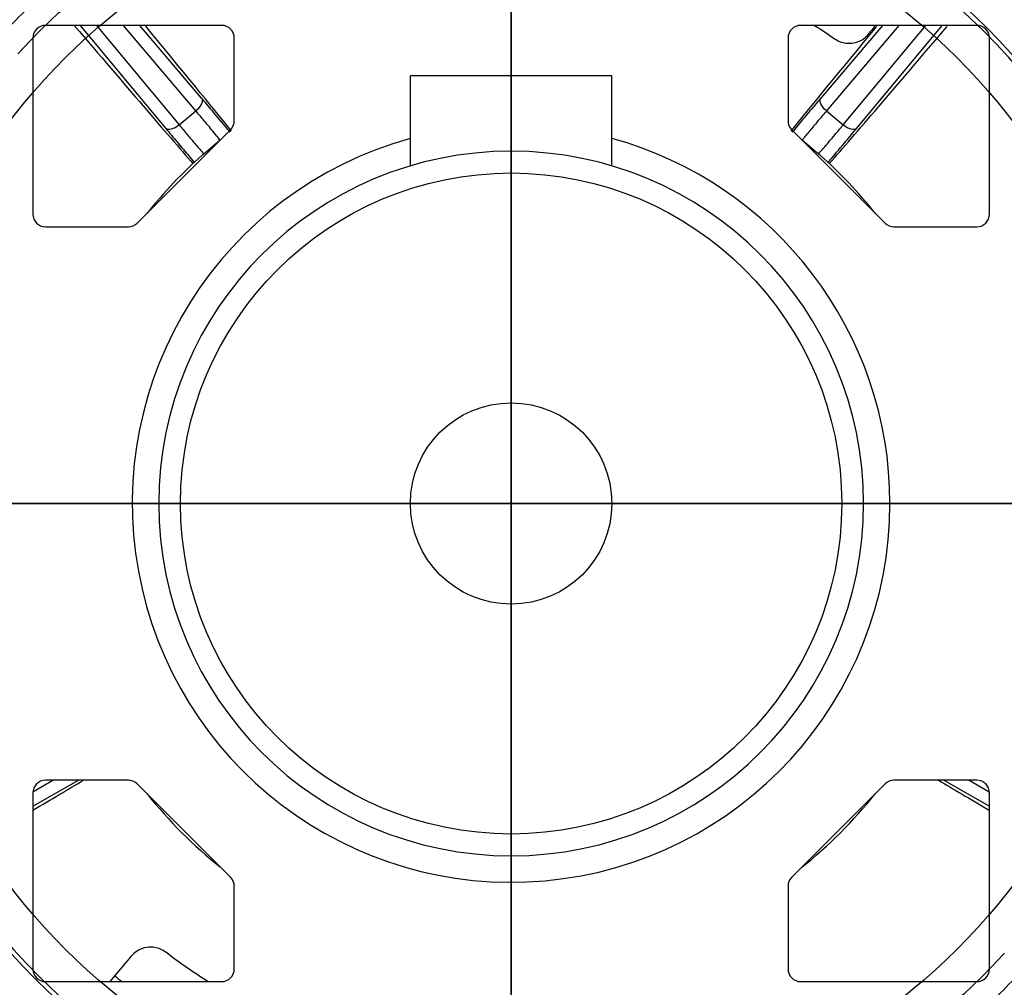
# Model space of a CAD drawing. Units: millimetres. Extents: x -110 to 110, y -112 to 150.
# Drawn here: x -20 to 20, y -19 to 19 of the extents above; entities that cross this region are included whole.
import ezdxf

# ---------------------------------------------------------------- set-up
doc = ezdxf.new("R2010")
doc.units = ezdxf.units.MM
for name, color, linetype, true_color in [('TOP$1', 7, 'CONTINUOUS', 0xffffff), ('TOP$2', 7, 'CONTINUOUS', 0xffffff), ('TOP$3', 7, 'CONTINUOUS', 0xffffff), ('TOP$4', 7, 'CONTINUOUS', 0xffffff)]:
    doc.layers.add(name, color=color, linetype=linetype, true_color=true_color)

msp = doc.modelspace()

# ---------------------------------------------------------------- linework, layer by layer
at = {"layer": 'TOP$1', "color": 150, "linetype": 'CONTINUOUS'}
for p, q in [((-4, 13.416), (-4, 17)), ((4, 17), (-4, 17)), ((4, 13.416), (4, 17))]:
    msp.add_line(p, q, dxfattribs=at)
at = {"layer": 'TOP$1', "color": 150, "linetype": 'CONTINUOUS', "extrusion": (0, 0, -1)}
for radius in [48.655, 14]:
    msp.add_circle((0, 0), radius, dxfattribs=at)
at = {"layer": 'TOP$1', "color": 150, "linetype": 'CONTINUOUS'}
for radius in [25.051, 13.134]:
    msp.add_circle((0, 0), radius, dxfattribs=at)
for radius, start, end in [(80.792, 65.97797, 174.02203), (79.06, 66.16562, 173.83438), (46.923, 0, 180), (41.726, 19.0273, 70.9727), (26.551, 19.7911, 70.2089), (27.501, 132.358, 137.642), (15.05, 105.4181, 0), (15.05, 360, 74.5875), (46.923, 180, 0), (80.792, 185.97797, 294.02203), (79.06, 186.16562, 293.83438), (26.551, 199.7911, 250.2089), (41.726, 199.0273, 250.9727), (27.501, 312.358, 317.642)]:
    msp.add_arc((0, 0), radius, start, end, dxfattribs=at)
at = {"layer": 'TOP$1', "color": 150, "linetype": 'CONTINUOUS', "extrusion": (0, 0, -1)}
for radius, start, end in [(43.459, 108.921, 161.079), (28.228, 110.9589, 159.0411), (26.729, 111.0306, 158.9694), (26.521, 42.358, 47.642), (26.729, 291.0306, 338.9694), (28.228, 290.9589, 339.0411), (43.459, 288.921, 341.079), (26.521, 222.358, 227.642)]:
    msp.add_arc((0, 0), radius, start, end, dxfattribs=at)
at = {"layer": 'TOP$2', "color": 150, "linetype": 'CONTINUOUS'}
for p, q in [((-11.5, 19), (-18.5, 19)), ((-17.124, 19), (-13.73, 14.914)), ((-16.473, 19), (-13.186, 15.044)), ((-12.524, 15.599), (-15.407, 19)), ((-12.302, 16.112), (-14.75, 19)), ((18.5, 19), (11.5, 19)), ((14.752, 19), (12.303, 16.111)), ((15.409, 19), (12.525, 15.598)), ((13.188, 15.042), (16.475, 19)), ((13.731, 14.913), (17.126, 19)), ((-19, 18.5), (-19, 11.5)), ((-11, 15.207), (-11, 18.5)), ((11, 18.5), (11, 15.207)), ((19, 11.5), (19, 18.5)), ((-13.186, 15.044), (-12.524, 15.599)), ((12.525, 15.598), (13.188, 15.042)), ((-14.854, 11.146), (-11.146, 14.854)), ((11.146, 14.854), (14.854, 11.146)), ((-12.213, 13.902), (-11.568, 14.443)), ((11.57, 14.442), (12.215, 13.901)), ((-18.5, 11), (-15.207, 11)), ((15.207, 11), (18.5, 11)), ((-19, -12.032), (-17.191, -11)), ((-18.998, -11.454), (-18.202, -11)), ((-15.207, -11), (-18.5, -11)), ((-11.146, -14.854), (-14.854, -11.146)), ((14.854, -11.146), (11.146, -14.854)), ((18.5, -11), (15.207, -11)), ((17.188, -11), (19, -12.034)), ((18.199, -11), (18.998, -11.456)), ((-19, -11.5), (-19, -18.5)), ((19, -18.5), (19, -11.5)), ((-11, -18.5), (-11, -15.207)), ((11, -15.207), (11, -18.5)), ((-15.092, -17.986), (-15.943, -19)), ((-18.5, -19), (-11.5, -19)), ((11.5, -19), (18.5, -19))]:
    msp.add_line(p, q, dxfattribs=at)
at = {"layer": 'TOP$2', "color": 150, "linetype": 'CONTINUOUS', "extrusion": (0, 0, -1)}
msp.add_circle((0, 0), 80, dxfattribs=at)
at = {"layer": 'TOP$2', "color": 150, "linetype": 'CONTINUOUS'}
msp.add_circle((0, 0), 4, dxfattribs=at)
for centre, radius, start, end in [((-18.5, 18.5), 0.5, 90, 180), ((-11.5, 18.5), 0.5, 0, 90), ((11.5, 18.5), 0.5, 90, 180), ((18.5, 18.5), 0.5, 0, 90), ((-11.5, 15.207), 0.5, 315, 0), ((11.5, 15.207), 0.5, 180, 225), ((0, 0), 18.5, 131.5522, 141.3982), ((0, 0), 18.5, 38.6017, 48.4413), ((-18.5, 11.5), 0.5, 180, 270), ((18.5, 11.5), 0.5, 270, 360), ((-15.207, 11.5), 0.5, 270, 315), ((15.207, 11.5), 0.5, 225, 270), ((-18.5, -11.5), 0.5, 90, 180), ((-15.207, -11.5), 0.5, 45, 90), ((15.207, -11.5), 0.5, 90, 135), ((18.5, -11.5), 0.5, 0, 90), ((0, 0), 18.5, 218.6021, 231.398), ((0, 0), 18.5, 308.6025, 321.3978), ((-11.5, -15.207), 0.5, 0, 45), ((11.5, -15.207), 0.5, 135, 180), ((-18.5, -18.5), 0.5, 180, 270), ((0, 0), 24.5, 229.995, 230.85), ((-11.5, -18.5), 0.5, 270, 0), ((11.5, -18.5), 0.5, 180, 270), ((18.5, -18.5), 0.5, 270, 0)]:
    msp.add_arc(centre, radius, start, end, dxfattribs=at)
at = {"layer": 'TOP$2', "color": 150, "linetype": 'CONTINUOUS', "extrusion": (0, 0, -1)}
for start, end in [(122.3874, 124.8383), (302.3874, 307.5611)]:
    msp.add_arc((0, 0), 22.5, start, end, dxfattribs=at)
for centre, major_axis, start_param, end_param in [((-12.685, 15.791), (-0.381, -0.323), 3.151669, 4.714908), ((12.686, 15.79), (0.381, -0.323), 1.568277, 3.131516), ((-13.347, 15.235), (0.385, 0.319), 1.568277, 3.131516), ((13.348, 15.234), (-0.385, 0.319), 3.151669, 4.714908)]:
    msp.add_ellipse(centre, major_axis=major_axis, ratio=0.499995, start_param=start_param, end_param=end_param, dxfattribs=at)
at = {"layer": 'TOP$2', "color": 150, "linetype": 'CONTINUOUS'}
for points in [[(-17.356, 19), (-15.316, 16.603), (-13.671, 14.687), (-12.64, 13.508)], [(-11.107, 14.795), (-11.891, 15.769), (-13.058, 17.197), (-14.52, 18.969)], [(14.517, 18.962), (13.061, 17.197), (11.889, 15.764), (11.108, 14.794)], [(12.641, 13.507), (13.67, 14.682), (15.29, 16.57), (17.325, 18.961)], [(14.196, 18.652), (14.285, 18.759), (14.374, 18.868), (14.465, 18.978)], [(-11.568, 14.443), (-11.554, 14.455), (-11.54, 14.466), (-11.524, 14.476)], [(11.526, 14.475), (11.541, 14.465), (11.556, 14.454), (11.57, 14.442)], [(-12.271, 13.845), (-12.254, 13.865), (-12.234, 13.884), (-12.213, 13.902)], [(12.215, 13.901), (12.236, 13.883), (12.255, 13.864), (12.273, 13.843)], [(-19.006, -12.193), (-18.268, -11.757), (-17.597, -11.359), (-17.004, -11.006)], [(16.975, -10.991), (17.566, -11.343), (18.233, -11.739), (18.97, -12.174)]]:
    msp.add_open_spline(points, degree=3, dxfattribs=at)
for points, knots in [([(12.853, 18.467), (12.923, 18.419), (13, 18.379), (13.152, 18.322), (13.229, 18.305), (13.415, 18.282), (13.522, 18.288), (13.762, 18.336), (13.89, 18.393), (14.073, 18.522), (14.139, 18.583), (14.196, 18.652)], [0, 0, 0, 0, 0.138645, 0.138645, 0.275726, 0.275726, 0.48498, 0.48498, 0.792745, 0.792745, 1, 1, 1, 1]), ([(-11.163, 14.753), (-11.205, 14.803), (-11.25, 14.858), (-11.466, 15.118), (-11.67, 15.362), (-12.021, 15.78), (-12.17, 15.957), (-12.302, 16.112)], [0, 0, 0, 0, 0.140925, 0.140925, 0.631771, 0.631771, 1, 1, 1, 1]), ([(12.303, 16.111), (12.156, 15.938), (11.987, 15.737), (11.667, 15.356), (11.516, 15.175), (11.302, 14.918), (11.229, 14.83), (11.164, 14.752)], [0, 0, 0, 0, 0.411786, 0.411786, 0.781542, 0.781542, 1, 1, 1, 1]), ([(-11.568, 14.443), (-11.567, 14.444), (-11.595, 14.482), (-11.7, 14.613), (-11.771, 14.7), (-11.967, 14.937), (-12.102, 15.1), (-12.336, 15.379), (-12.436, 15.496), (-12.524, 15.599)], [0, 0, 0, 0, 0.252125, 0.252125, 0.477239, 0.477239, 0.775927, 0.775927, 1, 1, 1, 1]), ([(12.525, 15.598), (12.427, 15.483), (12.314, 15.349), (12.101, 15.095), (12, 14.974), (11.793, 14.724), (11.695, 14.604), (11.591, 14.474), (11.568, 14.443), (11.57, 14.442)], [0, 0, 0, 0, 0.250675, 0.250675, 0.475765, 0.475765, 0.774502, 0.774502, 1, 1, 1, 1]), ([(-13.73, 14.914), (-13.585, 14.739), (-13.417, 14.537), (-13.097, 14.156), (-12.945, 13.976), (-12.729, 13.721), (-12.655, 13.634), (-12.589, 13.556)], [0, 0, 0, 0, 0.411786, 0.411786, 0.781542, 0.781542, 1, 1, 1, 1]), ([(-13.186, 15.044), (-13.09, 14.927), (-12.978, 14.792), (-12.764, 14.538), (-12.663, 14.418), (-12.452, 14.17), (-12.351, 14.053), (-12.241, 13.928), (-12.215, 13.9), (-12.213, 13.902)], [0, 0, 0, 0, 0.250675, 0.250675, 0.475765, 0.475765, 0.774502, 0.774502, 1, 1, 1, 1]), ([(12.215, 13.901), (12.217, 13.899), (12.249, 13.934), (12.36, 14.06), (12.433, 14.145), (12.632, 14.379), (12.769, 14.54), (13.003, 14.819), (13.101, 14.938), (13.188, 15.042)], [0, 0, 0, 0, 0.252125, 0.252125, 0.477239, 0.477239, 0.775927, 0.775927, 1, 1, 1, 1]), ([(12.59, 13.555), (12.633, 13.605), (12.679, 13.659), (12.898, 13.917), (13.102, 14.16), (13.453, 14.579), (13.602, 14.756), (13.731, 14.913)], [0, 0, 0, 0, 0.140925, 0.140925, 0.631771, 0.631771, 1, 1, 1, 1]), ([(-13.716, -17.836), (-13.783, -17.784), (-13.859, -17.741), (-14.008, -17.677), (-14.084, -17.655), (-14.268, -17.624), (-14.375, -17.625), (-14.618, -17.661), (-14.748, -17.713), (-14.948, -17.839), (-15.026, -17.907), (-15.092, -17.986)], [0, 0, 0, 0, 0.134609, 0.134609, 0.267699, 0.267699, 0.470862, 0.470862, 0.769667, 0.769667, 1, 1, 1, 1])]:
    msp.add_open_spline(points, degree=3, knots=knots, dxfattribs=at)
at = {"layer": 'TOP$3', "color": 150, "linetype": 'CONTINUOUS'}
for p, q in [((0, 80, -395.5), (0, -80, -395.5)), ((0, -65.381, -63.5), (0, 65.381, -63.5)), ((0, -63.827, -62.5), (0, 63.827, -62.5)), ((0, 60.446, -304.5), (0, -60.446, -304.5)), ((0, -29.615, -75.749), (0, 29.615, -75.749)), ((0, 29.57, -75.284), (0, -29.57, -75.284)), ((0, 29.471, -82.5), (0, -29.471, -82.5)), ((0, 17, -3), (0, 14, -3)), ((0, 14, -53), (0, 17, -53)), ((0, 13.416, -7), (0, 17, -7)), ((0, 17, -49), (0, 13.416, -49)), ((0, 17, -49), (0, 17, -7)), ((0, 17, -7), (0, 17, -3)), ((0, 17, -49), (0, 17, -53)), ((0, 15.05, -62.5), (0, 15.05, -60)), ((0, 15.05, -60), (0, 0, -60)), ((0, 14, -3), (0, 14, -1.5)), ((0, 14, -59.061), (0, 14, -53)), ((0, 14, -1.5), (0, 13.134)), ((0, 14, -1.5), (0, -14, -1.5)), ((0, 14, -59.061), (0, 0, -59.061)), ((0, 13.416, -49), (0, 13.416, -7)), ((0, 13.134), (0, 0)), ((0, 8.943, -85), (0, 12.07, -85)), ((0, 12.07, -304.5), (0, 12.07, -85)), ((0, 11.513, -242.52), (0, 11.779, -242.919)), ((0, 11.779, -280.081), (0, 11.513, -280.48)), ((0, 9.221, -280.081), (0, 11.779, -280.081)), ((0, 11.779, -280.081), (0, 11.779, -242.919)), ((0, 11.779, -242.919), (0, 9.221, -242.919)), ((0, 11.513, -280.48), (0, 11.513, -304.5)), ((0, 11.513, -91.049), (0, 11.513, -242.52)), ((0, 9.886, -242.5), (0, 11.114, -242.5)), ((0, 11.114, -242.5), (0, 11.114, -91.179)), ((0, 11.114, -304.5), (0, 11.114, -280.5)), ((0, 11.114, -280.5), (0, 9.886, -280.5)), ((0, 9.886, -280.5), (0, 9.886, -304.5)), ((0, 9.886, -209.504), (0, 9.886, -242.5)), ((0, 9.886, -91.132), (0, 9.886, -206.496)), ((0, 9.487, -304.5), (0, 9.487, -280.48)), ((0, 9.487, -280.48), (0, 9.221, -280.081)), ((0, 9.221, -242.919), (0, 9.487, -242.52)), ((0, 9.487, -204.837), (0, 9.487, -90.97)), ((0, 9.487, -242.52), (0, 9.487, -211.163)), ((0, 9.221, -254.081), (0, 1.279, -254.081)), ((0, 1.279, -268.081), (0, 9.221, -268.081)), ((0, 9.221, -268.081), (0, 9.221, -280.081)), ((0, 9.221, -242.919), (0, 9.221, -254.081)), ((0, 8.943, -85), (0, 8.943, -203.525)), ((0, 8.943, -268.081), (0, 8.943, -304.5)), ((0, 8.943, -212.475), (0, 8.943, -254.081)), ((0, 1.542, -254.081), (0, 1.542, -217.88)), ((0, 1.542, -304.5), (0, 1.542, -268.081)), ((0, -1.542, -85), (0, 1.542, -85)), ((0, 1.542, -198.12), (0, 1.542, -85)), ((0, 1.279, -280.081), (0, 1.013, -280.48)), ((0, -1.279, -280.081), (0, 1.279, -280.081)), ((0, 1.279, -254.081), (0, 1.279, -242.919)), ((0, 1.279, -242.919), (0, -1.279, -242.919)), ((0, 1.279, -280.081), (0, 1.279, -268.081)), ((0, 1.013, -242.52), (0, 1.279, -242.919)), ((0, 1.013, -280.48), (0, 1.013, -304.5)), ((0, 1.013, -217.949), (0, 1.013, -242.52)), ((0, 1.013, -90.804), (0, 1.013, -198.051)), ((0, 0.614, -242.5), (0, 0.614, -217.981)), ((0, 0.614, -304.5), (0, 0.614, -280.5)), ((0, 0.614, -280.5), (0, -0.614, -280.5)), ((0, 0.614, -198.019), (0, 0.614, -90.951)), ((0, -0.614, -242.5), (0, 0.614, -242.5)), ((0, 0), (0, -13.134)), ((0, 0, -60), (0, -15.05, -60)), ((0, 0, -59.061), (0, -14, -59.061)), ((0, -0.614, -280.5), (0, -0.614, -304.5)), ((0, -0.614, -90.951), (0, -0.614, -198.019)), ((0, -0.614, -217.981), (0, -0.614, -242.5)), ((0, -1.013, -304.5), (0, -1.013, -280.48)), ((0, -1.013, -242.52), (0, -1.013, -217.949)), ((0, -1.013, -280.48), (0, -1.279, -280.081)), ((0, -1.013, -198.051), (0, -1.013, -90.804)), ((0, -1.279, -242.919), (0, -1.013, -242.52)), ((0, -1.279, -268.081), (0, -1.279, -280.081)), ((0, -1.279, -242.919), (0, -1.279, -254.081)), ((0, -1.279, -254.081), (0, -9.221, -254.081)), ((0, -9.221, -268.081), (0, -1.279, -268.081)), ((0, -1.542, -268.081), (0, -1.542, -304.5)), ((0, -1.542, -85), (0, -1.542, -198.12)), ((0, -1.542, -217.88), (0, -1.542, -254.081)), ((0, -8.943, -254.081), (0, -8.943, -212.475)), ((0, -12.07, -85), (0, -8.943, -85)), ((0, -8.943, -304.5), (0, -8.943, -268.081)), ((0, -8.943, -203.525), (0, -8.943, -85)), ((0, -9.487, -242.52), (0, -9.221, -242.919)), ((0, -9.221, -280.081), (0, -9.487, -280.48)), ((0, -9.221, -242.919), (0, -11.779, -242.919)), ((0, -9.221, -254.081), (0, -9.221, -242.919)), ((0, -11.779, -280.081), (0, -9.221, -280.081)), ((0, -9.221, -280.081), (0, -9.221, -268.081)), ((0, -9.487, -211.163), (0, -9.487, -242.52)), ((0, -9.487, -280.48), (0, -9.487, -304.5)), ((0, -9.487, -90.97), (0, -9.487, -204.837)), ((0, -9.886, -242.5), (0, -9.886, -209.504)), ((0, -9.886, -304.5), (0, -9.886, -280.5)), ((0, -9.886, -206.496), (0, -9.886, -91.132)), ((0, -11.114, -242.5), (0, -9.886, -242.5)), ((0, -9.886, -280.5), (0, -11.114, -280.5)), ((0, -11.114, -91.179), (0, -11.114, -242.5)), ((0, -11.114, -280.5), (0, -11.114, -304.5)), ((0, -11.779, -242.919), (0, -11.513, -242.52)), ((0, -11.513, -304.5), (0, -11.513, -280.48)), ((0, -11.513, -280.48), (0, -11.779, -280.081)), ((0, -11.513, -242.52), (0, -11.513, -91.049)), ((0, -11.779, -242.919), (0, -11.779, -280.081)), ((0, -12.07, -85), (0, -12.07, -304.5)), ((0, -13.134), (0, -14, -1.5)), ((0, -14, -1.5), (0, -14, -59.061)), ((0, -15.05, -60), (0, -15.05, -62.5))]:
    msp.add_line(p, q, dxfattribs=at)
at = {"layer": 'TOP$3', "color": 150, "linetype": 'CONTINUOUS', "extrusion": (-1, 0, 0)}
for radius in [10, 9, 2.252]:
    msp.add_circle((0, -208), radius, dxfattribs=at)
at = {"layer": 'TOP$3', "color": 150, "linetype": 'CONTINUOUS', "extrusion": (1, 0, 0)}
for radius in [8.965, 4.4, 3.4, 3.252]:
    msp.add_circle((0, -208), radius, dxfattribs=at)
at = {"layer": 'TOP$3', "color": 150, "linetype": 'CONTINUOUS', "extrusion": (-1, 0, 0)}
for centre, start, end in [((-14.171, -59.53), 290.0358, 69.9642), ((14.171, -59.53), 110.0358, 249.9642)]:
    msp.add_arc(centre, 0.5, start, end, dxfattribs=at)
at = {"layer": 'TOP$3', "color": 150, "linetype": 'CONTINUOUS', "extrusion": (1, 0, 0)}
for centre, start_param, end_param in [((0, 11.114, -280.479), 4.712389, 6.248279), ((0, 11.114, -242.521), 0.034907, 1.570796), ((0, 9.886, -242.521), 1.570796, 3.106686), ((0, 9.886, -280.479), 3.176499, 4.712389), ((0, 0.614, -242.521), 0.034907, 1.570796), ((0, 0.614, -280.479), 4.712389, 6.248279), ((0, -0.614, -242.521), 1.570796, 3.106686), ((0, -0.614, -280.479), 3.176499, 4.712389), ((0, -9.886, -242.521), 0.034907, 1.570796), ((0, -9.886, -280.479), 4.712389, 6.248279), ((0, -11.114, -242.521), 1.570796, 3.106686), ((0, -11.114, -280.479), 3.176499, 4.712389)]:
    msp.add_ellipse(centre, major_axis=(0, 0.4), ratio=0.052408, start_param=start_param, end_param=end_param, dxfattribs=at)
at = {"layer": 'TOP$3', "color": 150, "linetype": 'CONTINUOUS', "extrusion": (-1, 0, 0)}
for points, knots in [([(0, -60.446, -378.675), (0, -58.435, -378.815), (0, -54.442, -379.091), (0, -48.423, -379.456), (0, -42.449, -379.781), (0, -36.524, -380.061), (0, -27.5, -380.426), (0, -15.34, -380.764), (0, 0, -380.908), (0, 15.339, -380.764), (0, 28.834, -380.389), (0, 40.532, -379.887), (0, 50.502, -379.352), (0, 57.104, -378.903), (0, 60.446, -378.675)], [0, 0, 0, 0, 0.051541, 0.10231, 0.15231, 0.201542, 0.250009, 0.375888, 0.500009, 0.624126, 0.750008, 0.831204, 0.914532, 1, 1, 1, 1]), ([(0, -58.788, -388.335), (0, -49.359, -389.028), (0, -29.965, -390.131), (0, 0, -390.714), (0, 29.965, -390.131), (0, 49.359, -389.028), (0, 58.788, -388.335)], [0, 0, 0, 0, 0.250139, 0.500001, 0.749863, 1, 1, 1, 1]), ([(0, 11.513, -91.049), (0, 11.512, -91.067), (0, 11.502, -91.084), (0, 11.466, -91.116), (0, 11.44, -91.131), (0, 11.376, -91.154), (0, 11.337, -91.164), (0, 11.256, -91.176), (0, 11.212, -91.18), (0, 11.15, -91.18), (0, 11.132, -91.18), (0, 11.114, -91.179)], [0, 0, 0, 0, 0.237369, 0.237369, 0.475407, 0.475407, 0.702554, 0.702554, 0.913993, 0.913993, 1, 1, 1, 1]), ([(0, 9.886, -91.132), (0, 9.843, -91.13), (0, 9.8, -91.126), (0, 9.719, -91.112), (0, 9.681, -91.103), (0, 9.613, -91.082), (0, 9.582, -91.069), (0, 9.533, -91.039), (0, 9.513, -91.023), (0, 9.493, -90.994), (0, 9.488, -90.982), (0, 9.487, -90.97)], [0, 0, 0, 0, 0.203491, 0.203491, 0.406515, 0.406515, 0.616621, 0.616621, 0.840638, 0.840638, 1, 1, 1, 1]), ([(0, 1.013, -90.804), (0, 1.012, -90.822), (0, 1.002, -90.84), (0, 0.965, -90.873), (0, 0.939, -90.889), (0, 0.874, -90.916), (0, 0.834, -90.927), (0, 0.752, -90.943), (0, 0.707, -90.948), (0, 0.646, -90.95), (0, 0.63, -90.951), (0, 0.614, -90.951)], [0, 0, 0, 0, 0.239187, 0.239187, 0.478934, 0.478934, 0.709213, 0.709213, 0.923585, 0.923585, 1, 1, 1, 1]), ([(0, -0.614, -90.951), (0, -0.656, -90.951), (0, -0.699, -90.948), (0, -0.78, -90.938), (0, -0.818, -90.931), (0, -0.885, -90.912), (0, -0.916, -90.9), (0, -0.965, -90.873), (0, -0.985, -90.858), (0, -1.007, -90.829), (0, -1.012, -90.816), (0, -1.013, -90.804)], [0, 0, 0, 0, 0.202019, 0.202019, 0.403681, 0.403681, 0.610788, 0.610788, 0.830967, 0.830967, 1, 1, 1, 1]), ([(0, -9.487, -90.97), (0, -9.488, -90.988), (0, -9.499, -91.006), (0, -9.535, -91.042), (0, -9.562, -91.058), (0, -9.628, -91.087), (0, -9.667, -91.1), (0, -9.751, -91.119), (0, -9.797, -91.125), (0, -9.857, -91.13), (0, -9.872, -91.131), (0, -9.886, -91.132)], [0, 0, 0, 0, 0.240189, 0.240189, 0.480802, 0.480802, 0.713885, 0.713885, 0.931506, 0.931506, 1, 1, 1, 1]), ([(0, -11.114, -91.179), (0, -11.156, -91.181), (0, -11.199, -91.18), (0, -11.279, -91.174), (0, -11.317, -91.168), (0, -11.384, -91.152), (0, -11.414, -91.141), (0, -11.464, -91.117), (0, -11.484, -91.103), (0, -11.506, -91.075), (0, -11.512, -91.062), (0, -11.513, -91.049)], [0, 0, 0, 0, 0.201262, 0.201262, 0.402291, 0.402291, 0.607013, 0.607013, 0.82346, 0.82346, 1, 1, 1, 1])]:
    msp.add_open_spline(points, degree=3, knots=knots, dxfattribs=at)
at = {"layer": 'TOP$3', "color": 150, "linetype": 'CONTINUOUS', "extrusion": (1, 0, 0)}
for points, knots in [([(0, 14, -53), (0, 14, -53), (0, 13.978, -52.926), (0, 13.902, -52.644), (0, 13.846, -52.432), (0, 13.723, -51.897), (0, 13.654, -51.563), (0, 13.533, -50.814), (0, 13.48, -50.385), (0, 13.449, -49.942), (0, 13.428, -49.635), (0, 13.416, -49.317), (0, 13.416, -49)], [0, 0, 0, 0, 0.209096, 0.209096, 0.417858, 0.417858, 0.631643, 0.631643, 0.849886, 0.849886, 0.849886, 1, 1, 1, 1]), ([(0, 13.416, -7), (0, 13.416, -6.563), (0, 13.439, -6.119), (0, 13.518, -5.295), (0, 13.575, -4.903), (0, 13.699, -4.209), (0, 13.768, -3.899), (0, 13.887, -3.407), (0, 13.938, -3.22), (0, 13.989, -3.038), (0, 14, -3), (0, 14, -3)], [0, 0, 0, 0, 0.208903, 0.208903, 0.417436, 0.417436, 0.63148, 0.63148, 0.84966, 0.84966, 1, 1, 1, 1])]:
    msp.add_open_spline(points, degree=3, knots=knots, dxfattribs=at)
for points, weights in [([(0, 12.07, -85), (0, 11.815, -87.766), (0, 11.513, -91.049)], [1, 1.00461594403, 1.00335708335]), ([(0, 11.114, -91.179), (0, 10.5, -91.154), (0, 9.886, -91.132)], [1.04813029097, 1.04846461786, 1.0487621995]), ([(0, 0.614, -90.951), (0, 0, -90.949), (0, -0.614, -90.951)], [1.05116283701, 1.05118149688, 1.05116283701]), ([(0, -9.886, -91.132), (0, -10.5, -91.154), (0, -11.114, -91.179)], [1.04876219951, 1.04846461786, 1.04813029097])]:
    msp.add_rational_spline(points, weights, degree=2, dxfattribs=at)
at = {"layer": 'TOP$3', "color": 150, "linetype": 'CONTINUOUS', "extrusion": (-1, 0, 0)}
for points in [[(0, 9.487, -90.97), (0, 9.191, -87.729), (0, 8.943, -85)], [(0, -1.013, -90.804), (0, -1.3, -87.659), (0, -1.542, -85)]]:
    msp.add_open_spline(points, degree=2, dxfattribs=at)
at = {"layer": 'TOP$3', "color": 150, "linetype": 'CONTINUOUS', "extrusion": (1, 0, 0)}
for points in [[(0, 1.542, -85), (0, 1.3, -87.659), (0, 1.013, -90.804)], [(0, -8.943, -85), (0, -9.191, -87.729), (0, -9.487, -90.97)]]:
    msp.add_open_spline(points, degree=2, dxfattribs=at)
at = {"layer": 'TOP$3', "color": 150, "linetype": 'CONTINUOUS', "extrusion": (-1, 0, 0)}
msp.add_rational_spline([(0, -11.513, -91.049), (0, -11.815, -87.766), (0, -12.07, -85)], [1.00335708335, 1.00461594403, 1], degree=2, dxfattribs=at)
at = {"layer": 'TOP$4', "color": 150, "linetype": 'CONTINUOUS'}
for p, q in [((32.89, 0, -63.5), (-80.353, 0, -63.5)), ((80, 0, -395.5), (-80, 0, -395.5)), ((31.948, 0, -62.5), (-78.603, 0, -62.5)), ((-60.446, 0, -304.5), (60.446, 0, -304.5)), ((52.707, 0, -75.749), (-52.707, 0, -75.749)), ((-52.627, 0, -75.284), (52.627, 0, -75.284)), ((-45.233, 0, -191.311), (45.39, 0, -191.311)), ((45.39, 0, -81.811), (-45.233, 0, -81.811)), ((39.078, 0, -186.311), (-38.922, 0, -186.311)), ((-38.922, 0, -86.811), (39.078, 0, -86.811)), ((-36.922, 0, -88.811), (37.078, 0, -88.811)), ((37.078, 0, -184.311), (-36.922, 0, -184.311)), ((-28, 0, -279), (27, 0, -279)), ((27, 0, -245), (-28, 0, -245)), ((-19.452, 0, -191.312), (-19.452, 0, -197.966)), ((-19.452, 0, -200.037), (-19.452, 0, -245.001)), ((-19.452, 0, -279), (-19.452, 0, -304.499)), ((13.588, 0, -220.464), (-17.588, 0, -202.464)), ((-15.05, 0, -62.5), (-15.05, 0, -60)), ((-15.05, 0, -60), (15.05, 0, -60)), ((-14, 0, -1.5), (-13.134, 0)), ((-14, 0, -59.061), (-14, 0, -1.5)), ((14, 0, -1.5), (-14, 0, -1.5)), ((-14, 0, -59.061), (14, 0, -59.061)), ((-13.588, 0, -195.536), (17.588, 0, -213.536)), ((-13.134, 0), (13.134, 0)), ((-12.07, 0, -304.499), (-12.07, 0, -279)), ((-12.07, 0, -245.001), (-12.07, 0, -205.65)), ((-12.07, 0, -196.413), (-12.07, 0, -191.312)), ((-11.779, 0, -242.919), (-9.221, 0, -242.919)), ((-11.779, 0, -280.081), (-11.513, 0, -280.48)), ((-9.221, 0, -280.081), (-11.779, 0, -280.081)), ((-11.779, 0, -245), (-11.779, 0, -242.919)), ((-11.513, 0, -242.52), (-11.779, 0, -242.919)), ((-11.779, 0, -280.081), (-11.779, 0, -279)), ((-11.513, 0, -191.312), (-11.513, 0, -196.734)), ((-11.513, 0, -205.972), (-11.513, 0, -242.52)), ((-11.513, 0, -280.48), (-11.513, 0, -304.5)), ((-11.114, 0, -304.5), (-11.114, 0, -280.5)), ((-11.114, 0, -280.5), (-9.886, 0, -280.5)), ((-11.114, 0, -242.5), (-11.114, 0, -206.203)), ((-11.114, 0, -196.965), (-11.114, 0, -191.311)), ((-9.886, 0, -242.5), (-11.114, 0, -242.5)), ((-1.847, 0, -122.592), (-10.672, 0, -122.592)), ((-1.847, 0, -138.167), (-10.672, 0, -138.167)), ((-10.672, 0, -138.167), (-10.672, 0, -133.017)), ((-10.672, 0, -139.917), (-10.672, 0, -138.517)), ((-10.672, 0, -152.017), (-10.672, 0, -146.867)), ((-1.847, 0, -128.607), (-10.672, 0, -125.569)), ((-1.847, 0, -152.017), (-10.672, 0, -152.017)), ((-10.672, 0, -146.867), (-1.847, 0, -146.867)), ((-10.672, 0, -153.767), (-10.672, 0, -152.367)), ((-10.672, 0, -119.964), (-1.847, 0, -116.926)), ((-10.672, 0, -152.367), (-1.847, 0, -152.367)), ((-10.672, 0, -122.942), (-1.847, 0, -122.942)), ((-10.672, 0, -125.569), (-10.672, 0, -122.942)), ((-10.672, 0, -122.592), (-10.672, 0, -119.964)), ((-10.672, 0, -133.017), (-1.847, 0, -133.017)), ((-10.672, 0, -138.517), (-1.847, 0, -138.517)), ((-9.886, 0, -191.311), (-9.886, 0, -197.673)), ((-9.886, 0, -209.504), (-9.886, 0, -242.5)), ((-9.886, 0, -280.5), (-9.886, 0, -304.5)), ((-9.487, 0, -242.52), (-9.487, 0, -211.163)), ((-9.487, 0, -197.904), (-9.487, 0, -191.311)), ((-9.487, 0, -280.48), (-9.221, 0, -280.081)), ((-9.221, 0, -242.919), (-9.487, 0, -242.52)), ((-9.487, 0, -304.5), (-9.487, 0, -280.48)), ((-9.221, 0, -242.919), (-9.221, 0, -245)), ((-9.221, 0, -279), (-9.221, 0, -280.081)), ((-8.943, 0, -279), (-8.943, 0, -304.5)), ((-8.943, 0, -212.475), (-8.943, 0, -245)), ((-8.943, 0, -191.311), (-8.943, 0, -198.218)), ((-4, 0, -7), (-4, 0, -49)), ((-1.847, 0, -122.942), (-1.847, 0, -128.607)), ((-1.847, 0, -146.867), (-1.847, 0, -152.017)), ((-1.847, 0, -133.017), (-1.847, 0, -138.167)), ((-1.847, 0, -138.517), (-1.847, 0, -144.109)), ((-1.847, 0, -152.367), (-1.847, 0, -157.959)), ((-1.847, 0, -116.926), (-1.847, 0, -122.592)), ((-1.542, 0, -245), (-1.542, 0, -217.88)), ((-1.542, 0, -304.5), (-1.542, 0, -279)), ((-1.542, 0, -198.12), (-1.542, 0, -191.311)), ((-1.497, 0, -116.805), (7.328, 0, -113.767)), ((7.328, 0, -131.767), (-1.497, 0, -128.728)), ((-1.497, 0, -122.592), (-1.497, 0, -116.805)), ((7.328, 0, -138.167), (-1.497, 0, -138.167)), ((-1.497, 0, -158.248), (-1.497, 0, -152.367)), ((-1.497, 0, -138.167), (-1.497, 0, -133.017)), ((-1.497, 0, -133.017), (7.328, 0, -133.017)), ((-1.497, 0, -144.398), (-1.497, 0, -138.517)), ((-1.497, 0, -138.517), (7.328, 0, -138.517)), ((-1.497, 0, -152.367), (7.328, 0, -152.367)), ((3.678, 0, -122.592), (-1.497, 0, -122.592)), ((-1.497, 0, -146.867), (7.328, 0, -146.867)), ((-1.497, 0, -128.728), (-1.497, 0, -122.942)), ((-1.497, 0, -122.942), (3.678, 0, -122.942)), ((-1.497, 0, -152.017), (-1.497, 0, -146.867)), ((7.328, 0, -152.017), (-1.497, 0, -152.017)), ((-1.279, 0, -245), (-1.279, 0, -242.919)), ((-1.279, 0, -280.081), (-1.013, 0, -280.48)), ((-1.279, 0, -280.081), (-1.279, 0, -279)), ((1.279, 0, -280.081), (-1.279, 0, -280.081)), ((-1.013, 0, -242.52), (-1.279, 0, -242.919)), ((-1.279, 0, -242.919), (1.279, 0, -242.919)), ((-1.013, 0, -280.48), (-1.013, 0, -304.5)), ((-1.013, 0, -217.949), (-1.013, 0, -242.52)), ((-1.013, 0, -191.311), (-1.013, 0, -198.051)), ((0.614, 0, -242.5), (-0.614, 0, -242.5)), ((-0.614, 0, -280.5), (0.614, 0, -280.5)), ((-0.614, 0, -198.019), (-0.614, 0, -191.311)), ((-0.614, 0, -242.5), (-0.614, 0, -217.981)), ((-0.614, 0, -304.5), (-0.614, 0, -280.5)), ((0, 0, -390.519), (0, 0, -380.86)), ((0.614, 0, -280.5), (0.614, 0, -304.5)), ((0.614, 0, -217.981), (0.614, 0, -242.5)), ((0.614, 0, -191.311), (0.614, 0, -198.019)), ((1.013, 0, -242.52), (1.013, 0, -217.949)), ((1.013, 0, -304.5), (1.013, 0, -280.48)), ((1.013, 0, -198.051), (1.013, 0, -191.311)), ((1.279, 0, -242.919), (1.013, 0, -242.52)), ((1.013, 0, -280.48), (1.279, 0, -280.081)), ((1.279, 0, -242.919), (1.279, 0, -245)), ((1.279, 0, -279), (1.279, 0, -280.081)), ((1.542, 0, -279), (1.542, 0, -304.5)), ((1.542, 0, -217.88), (1.542, 0, -245)), ((1.542, 0, -191.311), (1.542, 0, -198.12)), ((3.678, 0, -125.698), (7.328, 0, -126.954)), ((7.328, 0, -118.579), (3.678, 0, -119.835)), ((3.678, 0, -122.942), (3.678, 0, -125.698)), ((3.678, 0, -119.835), (3.678, 0, -122.592)), ((4, 0, -49), (4, 0, -7)), ((7.328, 0, -133.017), (7.328, 0, -138.167)), ((7.328, 0, -113.767), (7.328, 0, -118.579)), ((7.328, 0, -146.867), (7.328, 0, -152.017)), ((7.328, 0, -152.367), (7.328, 0, -153.867)), ((7.328, 0, -138.517), (7.328, 0, -140.017)), ((7.328, 0, -126.954), (7.328, 0, -131.767)), ((8.943, 0, -203.525), (8.943, 0, -191.311)), ((8.943, 0, -304.5), (8.943, 0, -279)), ((8.943, 0, -245), (8.943, 0, -217.783)), ((9.221, 0, -242.919), (11.779, 0, -242.919)), ((9.221, 0, -245), (9.221, 0, -242.919)), ((9.221, 0, -280.081), (9.487, 0, -280.48)), ((9.487, 0, -242.52), (9.221, 0, -242.919)), ((11.779, 0, -280.081), (9.221, 0, -280.081)), ((9.221, 0, -280.081), (9.221, 0, -279)), ((9.487, 0, -191.311), (9.487, 0, -204.837)), ((9.487, 0, -280.48), (9.487, 0, -304.5)), ((9.487, 0, -218.096), (9.487, 0, -242.52)), ((9.886, 0, -304.5), (9.886, 0, -280.5)), ((9.886, 0, -280.5), (11.114, 0, -280.5)), ((9.886, 0, -242.5), (9.886, 0, -218.327)), ((11.114, 0, -242.5), (9.886, 0, -242.5)), ((9.886, 0, -206.496), (9.886, 0, -191.311)), ((11.114, 0, -280.5), (11.114, 0, -304.5)), ((11.114, 0, -191.311), (11.114, 0, -209.798)), ((11.114, 0, -219.035), (11.114, 0, -242.5)), ((11.779, 0, -242.919), (11.513, 0, -242.52)), ((11.513, 0, -242.52), (11.513, 0, -219.266)), ((11.513, 0, -210.029), (11.513, 0, -191.312)), ((11.513, 0, -304.5), (11.513, 0, -280.48)), ((11.513, 0, -280.48), (11.779, 0, -280.081)), ((11.779, 0, -242.919), (11.779, 0, -245)), ((11.779, 0, -279), (11.779, 0, -280.081)), ((12.07, 0, -191.312), (12.07, 0, -210.351)), ((12.07, 0, -219.589), (12.07, 0, -245.001)), ((12.07, 0, -279), (12.07, 0, -304.499)), ((13.134, 0), (14, 0, -1.5)), ((14, 0, -1.5), (14, 0, -59.061)), ((15.05, 0, -60), (15.05, 0, -62.5)), ((19.452, 0, -304.499), (19.452, 0, -279)), ((19.452, 0, -245.001), (19.452, 0, -218.037)), ((19.452, 0, -215.966), (19.452, 0, -191.312))]:
    msp.add_line(p, q, dxfattribs=at)
at = {"layer": 'TOP$4', "color": 150, "linetype": 'CONTINUOUS', "extrusion": (0, -1, 0)}
msp.add_circle((0.078, -136.561), 30.435, dxfattribs=at)
at = {"layer": 'TOP$4', "color": 150, "linetype": 'CONTINUOUS', "extrusion": (0, 1, 0)}
msp.add_circle((-0.078, -136.561), 28.685, dxfattribs=at)
for centre, radius, start, end in [((15.588, -199), 4, 300, 120), ((6.572, -153.767), 4.1, 214.6496, 360), ((6.572, -139.917), 4.1, 214.6496, 0), ((-1.828, -140.017), 5.5, 311.9269, 336.0681), ((-1.828, -153.867), 5.5, 311.9269, 336.0681), ((-1.828, -153.867), 5.5, 180, 307.1961), ((-1.828, -140.017), 5.5, 180, 307.1961), ((-15.588, -217), 4, 120, 300)]:
    msp.add_arc(centre, radius, start, end, dxfattribs=at)
at = {"layer": 'TOP$4', "color": 150, "linetype": 'CONTINUOUS', "extrusion": (0, -1, 0)}
for centre, radius, start, end in [((-14.171, -59.53), 0.5, 290.0358, 69.9642), ((0, -208), 9.79, 174.0274, 305.9726), ((0, -208), 10, 173.5819, 180), ((0, -208), 10, 180, 306.4163), ((0, -208), 10, 90, 126.4219), ((0, -208), 9.79, 60, 125.9726), ((0, -7), 4, 0.0002, 179.9998), ((0, -49), 4, 180.0002, 359.9998), ((0, -208), 10, 353.5763, 90), ((0, -208), 9.79, 354.0274, 60), ((14.171, -59.53), 0.5, 110.0358, 249.9642)]:
    msp.add_arc(centre, radius, start, end, dxfattribs=at)
for centre, start_param, end_param in [((-11.114, 0, -280.479), 3.176499, 4.712389), ((-11.114, 0, -242.521), 1.570796, 3.106686), ((-9.886, 0, -280.479), 4.712389, 6.248279), ((-9.886, 0, -242.521), 0.034907, 1.570796), ((-0.614, 0, -280.479), 3.176499, 4.712389), ((-0.614, 0, -242.521), 1.570796, 3.106686), ((0.614, 0, -242.521), 0.034907, 1.570796), ((0.614, 0, -280.479), 4.712389, 6.248279), ((9.886, 0, -280.479), 3.176499, 4.712389), ((9.886, 0, -242.521), 1.570796, 3.106686), ((11.114, 0, -242.521), 0.034907, 1.570796), ((11.114, 0, -280.479), 4.712389, 6.248279)]:
    msp.add_ellipse(centre, major_axis=(0.4, 0), ratio=0.052408, start_param=start_param, end_param=end_param, dxfattribs=at)
at = {"layer": 'TOP$4', "color": 150, "linetype": 'CONTINUOUS', "extrusion": (0, 1, 0)}
for points, knots in [([(0, 0, -380.86), (-2.028, 0, -380.856), (-6.096, 0, -380.847), (-12.207, 0, -380.776), (-18.338, 0, -380.663), (-24.482, 0, -380.504), (-31.869, 0, -380.259), (-40.535, 0, -379.886), (-50.505, 0, -379.351), (-57.105, 0, -378.903), (-60.446, 0, -378.675)], [0, 0, 0, 0, 0.098949, 0.198422, 0.298424, 0.398962, 0.500039, 0.662523, 0.829171, 1, 1, 1, 1]), ([(0, 0, -390.519), (-9.985, 0, -390.519), (-19.969, 0, -390.325), (-39.656, 0, -389.579), (-49.359, 0, -389.028), (-58.788, 0, -388.335)], [0, 0, 0, 0, 0.499751, 0.499751, 1, 1, 1, 1]), ([(60.446, 0, -378.675), (58.436, 0, -378.815), (54.445, 0, -379.091), (48.428, 0, -379.456), (42.454, 0, -379.78), (36.526, 0, -380.061), (29.187, 0, -380.358), (20.411, 0, -380.626), (10.19, 0, -380.823), (3.387, 0, -380.848), (0, 0, -380.86)], [0, 0, 0, 0, 0.103006, 0.204505, 0.304501, 0.402997, 0.499999, 0.668146, 0.834804, 1, 1, 1, 1]), ([(58.788, 0, -388.335), (49.359, 0, -389.028), (39.656, 0, -389.579), (19.969, 0, -390.325), (9.985, 0, -390.519), (0, 0, -390.519)], [0, 0, 0, 0, 0.500249, 0.500249, 1, 1, 1, 1])]:
    msp.add_open_spline(points, degree=3, knots=knots, dxfattribs=at)

doc.saveas('drawing.dxf')
